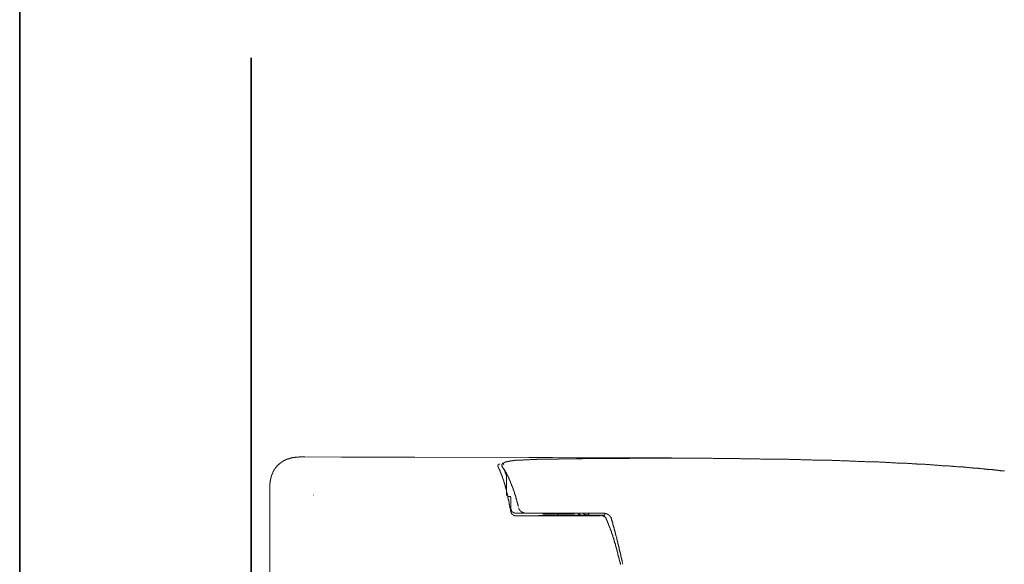
# Model space of a CAD drawing. Units: inches. Extents: x -244 to 2962, y -349 to 1934.
# Drawn here: x -238 to 353, y 777 to 1104 of the extents above; entities that cross this region are included whole.
import ezdxf

# ---------------------------------------------------------------- set-up
doc = ezdxf.new("R2010")
doc.units = ezdxf.units.IN
doc.header["$MEASUREMENT"] = 0
doc.layers.add('图层 1', color=7, linetype='Continuous')

msp = doc.modelspace()

# ---------------------------------------------------------------- linework, layer by layer
at = {"layer": '图层 1', "color": 7, "lineweight": 35}
for points in [[(2961.55, -259.88), (-237.61, -259.88), (-237.61, 1812.29), (2961.55, 1812.29), (2961.55, -259.88)], [(-98.73, 243.67), (-98.73, 1080.87)]]:
    msp.add_lwpolyline(points, dxfattribs=at)
at = {"layer": '图层 1', "color": 7, "lineweight": 9}
for points in [[(-77.76, 839.83), (-77.95, 839.83), (-77.95, 839.65), (-78.09, 839.65), (-78.24, 839.65), (-78.24, 839.52), (-78.41, 839.52), (-78.57, 839.52), (-78.57, 839.35), (-78.73, 839.35), (-78.9, 839.35), (-78.9, 839.17), (-79.05, 839.17), (-79.2, 839.17), (-79.2, 839.02), (-79.36, 839.02), (-79.54, 839.02), (-79.54, 838.85), (-79.69, 838.85), (-79.83, 838.7), (-80.02, 838.7), (-80.02, 838.52), (-80.18, 838.52), (-80.33, 838.52), (-80.33, 838.37), (-80.47, 838.37), (-80.47, 838.2), (-80.65, 838.2), (-80.82, 838.2), (-80.82, 838.05), (-80.95, 838.05), (-80.95, 837.92), (-81.12, 837.92)], [(-74.09, 840.93), (-74.25, 840.93), (-74.25, 840.78), (-74.42, 840.78), (-74.58, 840.78), (-74.73, 840.78), (-74.88, 840.78), (-75.06, 840.63), (-75.22, 840.63), (-75.37, 840.63), (-75.52, 840.63), (-75.52, 840.45), (-75.69, 840.45), (-75.86, 840.45), (-75.99, 840.45), (-76.17, 840.3), (-76.33, 840.3), (-76.48, 840.3), (-76.66, 840.3), (-76.66, 840.15), (-76.81, 840.15), (-76.96, 840.15), (-77.11, 840.15), (-77.11, 839.98), (-77.3, 839.98), (-77.46, 839.98), (-77.46, 839.83), (-77.6, 839.83), (-77.76, 839.83)], [(-70.43, 841.25), (-70.58, 841.25), (-70.73, 841.25), (-70.88, 841.25), (-71.05, 841.25), (-71.22, 841.25), (-71.37, 841.25), (-71.55, 841.25), (-71.7, 841.25), (-71.85, 841.25), (-72.01, 841.25), (-72.16, 841.25), (-72.33, 841.08), (-72.49, 841.08), (-72.66, 841.08), (-72.83, 841.08), (-72.96, 841.08), (-73.14, 841.08), (-73.29, 841.08), (-73.45, 841.08), (-73.45, 840.95), (-73.62, 840.95), (-73.79, 840.95), (-73.94, 840.95), (-74.09, 840.95)], [(-66.6, 841.4), (-66.73, 841.4), (-66.9, 841.4), (-67.08, 841.4), (-67.2, 841.4), (-67.37, 841.4), (-67.54, 841.4), (-67.72, 841.4), (-67.85, 841.4), (-68.03, 841.4), (-68.18, 841.4), (-68.34, 841.4), (-68.49, 841.4), (-68.66, 841.4), (-68.82, 841.4), (-68.99, 841.4), (-69.13, 841.4), (-69.32, 841.4), (-69.47, 841.4), (-69.62, 841.4), (-69.78, 841.4), (-69.96, 841.4), (-70.11, 841.25), (-70.25, 841.25), (-70.43, 841.25)], [(-66.6, 841.4), (-44.71, 841.25)], [(-44.71, 841.25), (-0.59, 841.25)], [(-0.57, 841.25), (67.63, 841.08)], [(54.53, 838.52), (54.37, 838.52), (54.21, 838.52), (54.05, 838.52), (54.05, 838.37), (53.88, 838.37), (53.74, 838.37), (53.56, 838.37), (53.56, 838.22), (53.42, 838.22), (53.24, 838.22), (53.24, 838.05), (53.09, 838.05), (52.93, 838.05), (52.93, 837.92)], [(56.3, 838.85), (56.12, 838.85), (55.96, 838.85), (55.82, 838.85), (55.66, 838.7), (55.5, 838.7), (55.32, 838.7), (55.18, 838.7), (55.02, 838.7), (54.87, 838.7), (54.7, 838.55), (54.53, 838.55)], [(63.33, 839.52), (63.15, 839.52), (62.99, 839.52), (62.84, 839.52), (62.67, 839.52), (62.51, 839.52), (62.35, 839.52), (62.2, 839.52), (62.04, 839.52), (61.86, 839.52), (61.72, 839.52), (61.56, 839.52), (61.38, 839.52), (61.22, 839.35), (61.08, 839.35), (60.93, 839.35), (60.77, 839.35), (60.6, 839.35), (60.44, 839.35), (60.27, 839.35), (60.13, 839.35), (59.98, 839.35), (59.81, 839.35), (59.63, 839.35), (59.49, 839.35), (59.49, 839.17), (59.33, 839.17), (59.14, 839.17), (59.02, 839.17), (58.85, 839.17), (58.67, 839.17), (58.53, 839.17), (58.37, 839.17), (58.2, 839.17), (58.04, 839.17), (58.04, 839), (57.89, 839), (57.74, 839), (57.56, 839), (57.38, 839), (57.25, 839), (57.09, 839), (56.94, 839), (56.76, 839), (56.76, 838.85), (56.63, 838.85), (56.44, 838.85), (56.3, 838.85)], [(70.5, 839.83), (70.19, 839.83), (69.88, 839.83), (69.69, 839.83), (69.4, 839.83), (69.05, 839.83), (68.9, 839.83), (68.59, 839.83), (68.44, 839.83), (68.1, 839.65), (67.8, 839.65), (67.62, 839.65), (67.31, 839.65), (66.98, 839.65), (66.82, 839.65), (66.51, 839.65), (66.18, 839.65), (66.04, 839.65), (65.71, 839.65), (65.39, 839.65), (65.23, 839.65), (64.9, 839.65), (64.6, 839.65), (64.45, 839.65), (64.1, 839.52), (63.81, 839.52), (63.63, 839.52), (63.31, 839.52)], [(67.63, 841.08), (81.86, 841.08), (96.23, 840.93), (110.43, 840.93), (124.68, 840.93), (139.03, 840.93), (153.29, 840.78)], [(92.87, 840.3), (92.56, 840.3), (92.38, 840.3), (92.07, 840.3), (91.74, 840.3), (91.44, 840.3), (91.12, 840.3), (90.95, 840.3), (90.64, 840.3), (90.32, 840.3), (90.01, 840.3), (89.85, 840.3), (89.51, 840.3), (89.2, 840.3), (88.86, 840.3), (88.56, 840.3), (88.4, 840.3), (88.07, 840.3), (87.76, 840.3), (87.43, 840.3), (87.26, 840.3), (86.98, 840.3), (86.63, 840.3), (86.32, 840.3), (86.01, 840.3), (85.87, 840.3), (85.52, 840.3), (85.22, 840.13), (84.89, 840.13), (84.74, 840.13), (84.39, 840.13), (84.08, 840.13), (83.77, 840.13), (83.45, 840.13), (83.28, 840.13), (82.98, 840.13), (82.64, 840.13), (82.34, 840.13), (82.15, 840.13), (81.86, 840.13), (81.54, 840.13), (81.22, 840.13), (80.91, 840.13), (80.73, 840.13), (80.41, 840.13), (80.08, 840.13), (79.8, 840.13), (79.62, 840.13), (79.29, 840.13), (78.98, 840.13), (78.67, 840.13), (78.34, 840.13), (78.19, 840.13), (77.85, 840), (77.57, 840), (77.22, 840), (77.06, 840), (76.74, 840), (76.43, 840), (76.1, 840), (75.77, 840), (75.61, 840), (75.3, 840), (74.96, 840), (74.66, 840), (74.5, 840), (74.17, 840), (73.86, 840), (73.55, 840), (73.23, 840), (73.06, 840), (72.74, 840), (72.43, 839.83), (72.12, 839.83), (71.94, 839.83), (71.63, 839.83), (71.3, 839.83), (70.99, 839.83), (70.66, 839.83), (70.5, 839.83)], [(115.43, 840.45), (114.42, 840.45), (113.65, 840.45), (112.67, 840.45), (111.89, 840.45), (111.09, 840.45), (110.12, 840.45), (109.34, 840.45), (108.36, 840.45), (107.59, 840.45), (106.78, 840.45), (105.83, 840.45), (105.02, 840.45), (104.05, 840.45), (103.27, 840.45), (102.48, 840.45), (101.51, 840.45), (100.71, 840.45), (99.75, 840.3), (98.94, 840.3), (98.16, 840.3), (97.19, 840.3), (96.39, 840.3), (95.44, 840.3), (94.64, 840.3), (93.83, 840.3), (92.87, 840.3)], [(135.22, 840.63), (134.25, 840.63), (133.45, 840.63), (132.51, 840.63), (131.72, 840.63), (130.73, 840.63), (129.79, 840.63), (129, 840.63), (128.01, 840.45), (127.07, 840.45), (126.27, 840.45), (125.32, 840.45), (124.36, 840.45), (123.58, 840.45), (122.59, 840.45), (121.64, 840.45), (120.85, 840.45), (119.89, 840.45), (118.91, 840.45), (118.12, 840.45), (117.16, 840.45), (116.2, 840.45), (115.43, 840.45)], [(155.2, 840.63), (153.6, 840.63), (151.99, 840.63), (150.56, 840.63), (148.97, 840.63), (147.54, 840.63), (145.94, 840.63), (144.47, 840.63), (142.88, 840.63), (141.28, 840.63), (139.84, 840.63), (138.25, 840.63), (136.81, 840.63), (135.22, 840.63)], [(148.3, 840.78), (148.79, 840.78)], [(148.79, 840.78), (149.29, 840.78)], [(149.29, 840.78), (149.78, 840.78)], [(149.78, 840.78), (150.26, 840.78)], [(150.26, 840.78), (150.72, 840.78)], [(150.72, 840.78), (151.2, 840.78)], [(151.2, 840.78), (151.67, 840.78)], [(151.67, 840.78), (152.15, 840.78)], [(152.15, 840.78), (152.79, 840.78)], [(152.79, 840.78), (153.29, 840.78)], [(186.83, 840.45), (186.16, 840.45), (185.53, 840.45), (185.06, 840.45), (184.42, 840.45), (183.95, 840.45), (183.32, 840.45), (182.82, 840.45), (182.21, 840.45), (181.71, 840.45), (181.07, 840.45), (180.44, 840.45), (179.96, 840.45), (179.34, 840.45), (178.84, 840.45), (178.21, 840.45), (177.71, 840.63), (177.1, 840.63), (176.61, 840.63), (175.98, 840.63), (175.33, 840.63), (174.85, 840.63), (174.2, 840.63), (173.73, 840.63), (173.1, 840.63), (172.61, 840.63), (171.97, 840.63), (171.49, 840.63), (170.87, 840.63), (170.22, 840.63), (169.73, 840.63), (169.09, 840.63), (168.62, 840.63), (167.97, 840.63), (167.5, 840.63), (166.88, 840.63), (166.39, 840.63), (165.72, 840.63), (165.24, 840.63), (164.62, 840.63), (163.97, 840.63), (163.51, 840.63), (162.88, 840.63), (162.41, 840.63), (161.75, 840.63), (161.29, 840.63), (160.64, 840.63), (160.16, 840.63), (159.51, 840.63), (158.87, 840.63), (158.4, 840.63), (157.75, 840.63), (157.27, 840.63), (156.63, 840.63), (156.14, 840.63), (155.52, 840.63)], [(217.99, 839.98), (217.51, 839.98), (216.86, 839.98), (216.22, 839.98), (215.75, 839.98), (215.11, 840.13), (214.62, 840.13), (213.98, 840.13), (213.5, 840.13), (212.87, 840.13), (212.38, 840.13), (211.74, 840.13), (211.11, 840.13), (210.64, 840.13), (209.99, 840.13), (209.51, 840.13), (208.9, 840.13), (208.42, 840.13), (207.73, 840.13), (207.3, 840.13), (206.65, 840.13), (205.99, 840.3), (205.53, 840.3), (204.89, 840.3), (204.41, 840.3), (203.75, 840.3), (203.28, 840.3), (202.65, 840.3), (202.17, 840.3), (201.53, 840.3), (200.88, 840.3), (200.4, 840.3), (199.78, 840.3), (199.29, 840.3), (198.65, 840.3), (198.16, 840.3), (197.52, 840.3), (197.06, 840.3), (196.42, 840.3), (195.78, 840.3), (195.27, 840.3), (194.66, 840.3), (194.17, 840.45), (193.55, 840.45), (193.06, 840.45), (192.43, 840.45), (191.95, 840.45), (191.3, 840.45), (190.65, 840.45), (190.18, 840.45), (189.56, 840.45), (189.07, 840.45), (188.44, 840.45), (187.94, 840.45), (187.28, 840.45), (186.83, 840.45)], [(271.2, 838.52), (270.57, 838.52), (270.08, 838.52), (269.59, 838.52), (268.96, 838.7), (268.47, 838.7), (267.85, 838.7), (267.36, 838.7), (266.71, 838.7), (266.24, 838.7), (265.78, 838.7), (265.13, 838.7), (264.64, 838.7), (263.99, 838.85), (263.53, 838.85), (262.88, 838.85), (262.41, 838.85), (261.95, 838.85), (261.31, 838.85), (260.78, 838.85), (260.18, 838.85), (259.71, 839), (259.07, 839), (258.58, 839), (258.09, 839), (257.46, 839), (256.95, 839), (256.34, 839), (255.86, 839), (255.21, 839), (254.73, 839), (254.26, 839.17), (253.62, 839.17), (253.13, 839.17), (252.51, 839.17), (252.03, 839.17), (251.39, 839.17), (250.9, 839.17), (250.26, 839.17), (249.77, 839.17), (249.3, 839.35), (248.67, 839.35), (248.2, 839.35), (247.55, 839.35), (247.07, 839.35), (246.43, 839.35), (245.95, 839.35), (245.45, 839.35), (244.83, 839.35), (244.35, 839.35), (243.71, 839.35), (243.24, 839.52), (242.59, 839.52), (242.1, 839.52), (241.62, 839.52), (241, 839.52), (240.51, 839.52), (239.88, 839.52), (239.39, 839.52), (238.74, 839.52), (238.26, 839.52), (237.8, 839.52), (237.15, 839.65), (236.69, 839.65), (236.04, 839.65), (235.58, 839.65), (234.93, 839.65), (234.46, 839.65), (233.98, 839.65), (233.33, 839.65), (232.87, 839.65), (232.2, 839.65), (231.74, 839.65), (231.09, 839.65), (230.63, 839.83), (230.15, 839.83), (229.5, 839.83), (229.02, 839.83), (228.38, 839.83), (227.91, 839.83), (227.27, 839.83), (226.79, 839.83), (226.32, 839.83), (225.65, 839.83), (225.19, 839.83), (224.55, 839.83), (224.07, 839.83), (223.42, 839.98), (222.95, 839.98), (222.47, 839.98), (221.85, 839.98), (221.33, 839.98), (220.69, 839.98), (220.22, 839.98), (219.59, 839.98), (219.1, 839.98), (218.46, 839.98), (217.99, 839.98)], [(324.24, 835.49), (323.91, 835.67), (323.61, 835.67), (323.12, 835.67), (322.8, 835.67), (322.48, 835.67), (322.17, 835.67), (321.84, 835.84), (321.38, 835.84), (321.04, 835.84), (320.74, 835.84), (320.4, 835.84), (319.92, 835.84), (319.6, 835.97), (319.3, 835.97), (318.96, 835.97), (318.63, 835.97), (318.17, 835.97), (317.84, 835.97), (317.52, 836.12), (317.23, 836.12), (316.73, 836.12), (316.4, 836.12), (316.09, 836.12), (315.77, 836.12), (315.28, 836.12), (314.99, 836.32), (314.64, 836.32), (314.34, 836.32), (314.01, 836.32), (313.52, 836.32), (313.24, 836.32), (312.9, 836.47), (312.58, 836.47), (312.12, 836.47), (311.77, 836.47), (311.47, 836.47), (311.13, 836.47), (310.64, 836.47), (310.34, 836.62), (310, 836.62), (309.69, 836.62), (309.4, 836.62), (308.9, 836.62), (308.59, 836.62), (308.29, 836.62), (307.94, 836.79), (307.46, 836.79), (307.17, 836.79), (306.81, 836.79), (306.5, 836.79), (306.03, 836.79), (305.72, 836.79), (305.38, 836.94), (305.07, 836.94), (304.73, 836.94), (304.28, 836.94), (303.95, 836.94), (303.63, 836.94), (303.32, 836.94), (302.85, 837.12), (302.5, 837.12), (302.19, 837.12), (301.88, 837.12), (301.55, 837.12), (301.07, 837.12), (300.76, 837.12), (300.44, 837.12), (300.12, 837.27), (299.65, 837.27), (299.31, 837.27), (299.01, 837.27), (298.68, 837.27), (298.21, 837.27), (297.87, 837.27), (297.56, 837.27), (297.23, 837.4), (296.93, 837.4), (296.43, 837.4), (296.13, 837.4), (295.79, 837.4), (295.49, 837.4), (295, 837.4), (294.7, 837.4), (294.36, 837.57), (294.04, 837.57), (293.53, 837.57), (293.25, 837.57), (292.92, 837.57), (292.58, 837.57), (292.28, 837.57), (291.82, 837.57), (291.47, 837.57), (291.18, 837.72), (290.85, 837.72), (290.38, 837.72), (290.05, 837.72), (289.73, 837.72), (289.4, 837.72), (288.91, 837.72), (288.6, 837.72), (288.29, 837.72), (287.99, 837.92), (287.65, 837.92), (287.17, 837.92), (286.86, 837.92), (286.55, 837.92), (286.21, 837.92), (285.76, 837.92), (285.42, 837.92), (285.09, 837.92), (284.77, 838.05), (284.3, 838.05), (283.97, 838.05), (283.67, 838.05), (283.35, 838.05), (282.88, 838.05), (282.54, 838.05), (282.24, 838.05), (281.9, 838.05), (281.61, 838.05), (281.1, 838.2), (280.78, 838.2), (280.47, 838.2), (280.15, 838.2), (279.66, 838.2), (279.34, 838.2), (279.02, 838.2), (278.71, 838.2), (278.24, 838.2), (277.9, 838.2), (277.59, 838.4), (277.25, 838.4), (276.94, 838.4), (276.46, 838.4), (276.15, 838.4), (275.81, 838.4), (275.52, 838.4), (275.04, 838.4), (274.71, 838.4), (274.4, 838.4), (274.07, 838.4), (273.6, 838.4), (273.3, 838.52), (272.93, 838.52), (272.63, 838.52), (272.29, 838.52), (271.84, 838.52), (271.5, 838.52), (271.2, 838.52)], [(-83.83, 835.34), (-83.83, 835.19), (-84.01, 835.04), (-84.17, 834.84), (-84.17, 834.72), (-84.31, 834.72), (-84.31, 834.54), (-84.49, 834.54), (-84.49, 834.36), (-84.49, 834.24), (-84.62, 834.24), (-84.62, 834.06), (-84.8, 834.06), (-84.8, 833.89), (-84.8, 833.74), (-84.96, 833.74), (-84.96, 833.59), (-85.12, 833.44), (-85.12, 833.24), (-85.29, 833.24), (-85.29, 833.11), (-85.29, 832.96), (-85.43, 832.96), (-85.43, 832.76), (-85.43, 832.64), (-85.6, 832.64), (-85.6, 832.49), (-85.6, 832.34), (-85.75, 832.34), (-85.75, 832.14), (-85.75, 832.01)], [(-81.12, 837.92), (-81.28, 837.72), (-81.44, 837.72), (-81.44, 837.57), (-81.61, 837.57), (-81.61, 837.4), (-81.77, 837.4), (-81.77, 837.27), (-81.91, 837.27), (-81.91, 837.12), (-82.07, 837.12), (-82.26, 836.94), (-82.42, 836.77), (-82.56, 836.62), (-82.73, 836.62), (-82.73, 836.47), (-82.9, 836.47), (-82.9, 836.32), (-83.06, 836.12), (-83.2, 835.97), (-83.36, 835.84), (-83.36, 835.67), (-83.52, 835.67), (-83.52, 835.49), (-83.68, 835.49), (-83.68, 835.34), (-83.83, 835.34)], [(49.27, 836.77), (49.27, 836.62), (49.27, 836.49), (49.1, 836.49), (49.1, 836.32)], [(49.1, 836.32), (49.1, 836.12), (49.1, 835.97)], [(49.1, 835.97), (49.1, 835.84), (49.1, 835.69), (49.27, 835.69), (49.27, 835.49)], [(49.57, 836.94), (49.41, 836.94), (49.41, 836.77), (49.27, 836.77)], [(49.27, 835.49), (49.27, 835.34), (49.27, 835.22), (49.41, 835.22), (49.41, 835.04), (49.41, 834.84), (49.57, 834.84), (49.57, 834.72), (49.57, 834.54)], [(49.89, 837.12), (49.72, 837.12), (49.72, 836.94), (49.57, 836.94)], [(50.05, 833.74), (49.89, 833.89), (49.89, 834.06), (49.89, 834.24), (49.72, 834.24), (49.72, 834.36), (49.72, 834.54), (49.57, 834.54)], [(50.23, 837.27), (50.23, 837.12), (50.05, 837.12), (49.89, 837.12)], [(50.53, 832.64), (50.53, 832.76), (50.4, 832.76), (50.4, 832.96), (50.4, 833.11), (50.23, 833.24), (50.23, 833.44), (50.05, 833.59), (50.05, 833.74)], [(51.01, 831.51), (50.86, 831.51), (50.86, 831.66), (50.86, 831.83), (50.86, 832.01), (50.71, 832.01), (50.71, 832.14), (50.71, 832.31), (50.53, 832.49), (50.53, 832.64)], [(51.82, 837.27), (51.82, 837.12), (51.65, 837.12), (51.65, 836.94), (51.65, 836.77), (51.52, 836.77), (51.52, 836.62), (51.52, 836.49), (51.52, 836.32)], [(51.52, 836.32), (51.52, 836.12), (51.52, 835.97)], [(51.52, 836.12), (51.82, 836.12)], [(51.52, 836.12), (51.52, 835.97), (51.52, 835.84)], [(51.52, 835.97), (51.52, 835.84), (51.65, 835.84), (51.65, 835.69)], [(51.52, 835.84), (51.52, 835.67), (51.65, 835.67), (51.65, 835.49)], [(51.65, 835.67), (51.65, 835.49), (51.82, 835.49), (51.82, 835.34), (51.97, 835.34), (51.97, 835.19), (51.97, 835.04), (52.14, 835.04), (52.14, 834.87), (52.29, 834.87), (52.29, 834.72), (52.29, 834.54), (52.44, 834.54)], [(51.65, 835.49), (51.82, 835.34), (51.82, 835.22), (51.97, 835.22), (51.97, 835.04), (51.97, 834.84), (52.14, 834.84), (52.14, 834.72), (52.29, 834.72), (52.29, 834.54)], [(52.45, 837.72), (52.29, 837.72), (52.14, 837.72), (52.14, 837.57), (51.97, 837.57), (51.97, 837.42), (51.82, 837.42), (51.82, 837.27)], [(51.97, 835.19), (51.97, 835.04), (51.97, 834.84), (52.14, 834.84), (52.14, 834.72), (52.29, 834.72), (52.29, 834.54)], [(52.78, 833.89), (52.62, 833.89), (52.62, 834.06), (52.62, 834.24), (52.45, 834.24), (52.45, 834.36), (52.29, 834.36), (52.29, 834.54)], [(52.93, 833.44), (52.93, 833.59), (52.78, 833.59), (52.78, 833.74), (52.78, 833.89), (52.62, 833.89), (52.62, 834.06), (52.62, 834.24), (52.45, 834.24), (52.45, 834.36), (52.29, 834.36), (52.29, 834.54)], [(53.24, 833.24), (53.24, 833.44), (53.09, 833.44), (53.09, 833.59), (53.09, 833.74), (52.93, 833.74), (52.93, 833.89), (52.78, 833.89), (52.78, 834.06), (52.78, 834.24), (52.62, 834.24), (52.62, 834.36), (52.44, 834.36), (52.44, 834.54)], [(52.62, 837.57), (52.45, 837.57), (52.45, 837.4), (52.45, 837.3), (52.45, 837.12)], [(52.45, 837.12), (52.45, 836.94)], [(52.45, 836.94), (52.62, 836.77)], [(52.93, 837.92), (52.78, 837.92), (52.78, 837.72), (52.62, 837.72), (52.62, 837.57)], [(53.42, 832.49), (53.42, 832.64), (53.24, 832.64), (53.24, 832.76), (53.24, 832.96), (53.09, 832.96), (53.09, 833.11), (53.09, 833.26), (52.93, 833.26)], [(55.66, 828.78), (55.5, 828.98), (55.5, 829.13), (55.5, 829.28), (55.32, 829.28), (55.32, 829.43), (55.32, 829.61), (55.18, 829.61), (55.18, 829.76), (55.18, 829.91), (55.02, 829.91), (55.02, 830.08), (55.02, 830.23), (54.87, 830.23), (54.87, 830.38), (54.87, 830.53), (54.7, 830.53), (54.7, 830.73), (54.7, 830.91), (54.53, 830.91), (54.53, 831.03), (54.53, 831.21), (54.37, 831.21), (54.37, 831.36), (54.37, 831.51), (54.21, 831.51), (54.21, 831.68), (54.21, 831.83), (54.05, 831.83), (54.05, 832.01), (53.88, 832.14), (53.88, 832.31), (53.73, 832.49), (53.73, 832.64), (53.56, 832.64), (53.56, 832.79), (53.56, 832.96), (53.42, 832.96), (53.42, 833.11), (53.42, 833.26), (53.24, 833.26)], [(53.73, 831.51), (53.73, 831.66), (53.73, 831.83), (53.56, 831.83), (53.56, 832.01), (53.56, 832.14), (53.42, 832.31), (53.42, 832.49)], [(352.84, 832.96), (352.51, 832.96), (352.2, 832.96), (352.05, 832.96), (351.72, 833.11), (351.41, 833.11), (351.1, 833.11), (350.77, 833.11), (350.61, 833.11), (350.27, 833.24), (349.98, 833.24), (349.64, 833.24), (349.33, 833.24), (349.16, 833.24), (348.85, 833.44), (348.53, 833.44), (348.22, 833.44), (347.89, 833.44), (347.74, 833.44), (347.41, 833.44), (347.1, 833.59), (346.78, 833.59), (346.45, 833.59), (346.15, 833.59), (345.99, 833.59), (345.65, 833.74), (345.32, 833.74), (345.01, 833.74), (344.68, 833.74), (344.52, 833.74), (344.21, 833.74), (343.89, 833.89), (343.57, 833.89), (343.26, 833.89), (343.08, 833.89), (342.78, 833.89), (342.44, 834.06), (342.15, 834.06), (341.8, 834.06), (341.67, 834.06), (341.33, 834.06), (341.01, 834.06), (340.68, 834.24), (340.36, 834.24), (340.23, 834.24), (339.91, 834.24), (339.57, 834.24), (339.26, 834.24), (338.96, 834.36), (338.79, 834.36), (338.47, 834.36), (338.13, 834.36), (337.83, 834.36), (337.5, 834.36), (337.36, 834.54), (336.99, 834.54), (336.71, 834.54), (336.37, 834.54), (336.08, 834.54), (335.74, 834.54), (335.58, 834.72), (335.25, 834.72), (334.95, 834.72), (334.64, 834.72), (334.31, 834.72), (334.13, 834.72), (333.84, 834.84), (333.51, 834.84), (333.21, 834.84), (332.87, 834.84), (332.74, 834.84), (332.4, 834.84), (332.08, 834.84), (331.76, 835.04), (331.42, 835.04), (331.27, 835.04), (330.97, 835.04), (330.63, 835.04), (330.32, 835.04), (329.99, 835.19), (329.84, 835.19), (329.52, 835.19), (329.19, 835.19), (328.9, 835.19), (328.57, 835.19), (328.24, 835.19), (328.08, 835.34), (327.75, 835.34), (327.44, 835.34), (327.11, 835.34), (326.81, 835.34), (326.64, 835.34), (326.32, 835.34), (326, 835.49), (325.7, 835.49), (325.35, 835.49), (325.21, 835.49), (324.9, 835.49), (324.57, 835.49), (324.24, 835.49)], [(-85.75, 832.01), (-85.91, 832.01), (-85.91, 831.83), (-85.91, 831.66), (-86.08, 831.66), (-86.08, 831.51), (-86.08, 831.36), (-86.08, 831.21), (-86.25, 831.21), (-86.25, 831.03), (-86.25, 830.91), (-86.39, 830.91), (-86.39, 830.73), (-86.39, 830.53), (-86.39, 830.38), (-86.55, 830.38), (-86.55, 830.23), (-86.55, 830.08), (-86.55, 829.91), (-86.73, 829.91), (-86.73, 829.76), (-86.73, 829.61), (-86.73, 829.43), (-86.9, 829.28), (-86.9, 829.13), (-86.9, 828.95), (-86.9, 828.78), (-87.05, 828.78), (-87.05, 828.65), (-87.05, 828.5), (-87.05, 828.3), (-87.05, 828.15), (-87.05, 828), (-87.2, 828), (-87.2, 827.85), (-87.2, 827.68), (-87.2, 827.53), (-87.2, 827.35), (-87.2, 827.2), (-87.37, 827.05), (-87.37, 826.93), (-87.37, 826.72), (-87.37, 826.55), (-87.37, 826.42)], [(53.09, 825.6), (53.09, 825.75), (52.93, 825.75), (52.93, 825.9), (52.93, 826.1), (52.93, 826.25), (52.78, 826.25), (52.78, 826.42), (52.78, 826.55), (52.78, 826.72), (52.62, 826.93), (52.62, 827.05), (52.62, 827.2), (52.45, 827.2), (52.45, 827.35), (52.45, 827.53), (52.45, 827.68), (52.29, 827.68), (52.29, 827.85), (52.29, 828), (52.29, 828.15), (52.14, 828.3), (52.14, 828.5), (52.14, 828.65), (51.97, 828.65), (51.97, 828.78), (51.97, 828.95), (51.97, 829.13), (51.82, 829.13), (51.82, 829.28), (51.82, 829.43), (51.82, 829.61), (51.65, 829.61), (51.65, 829.76), (51.65, 829.91), (51.52, 830.08), (51.52, 830.23), (51.52, 830.38), (51.35, 830.38), (51.35, 830.53), (51.35, 830.73), (51.18, 830.73), (51.18, 830.91), (51.18, 831.03), (51.18, 831.21), (51.01, 831.21), (51.01, 831.36), (51.01, 831.51), (50.86, 831.66), (50.86, 831.83)], [(51.01, 831.51), (51.01, 831.21)], [(53.88, 831.36), (53.73, 831.51)], [(53.73, 831.51), (54.05, 831.51)], [(54.37, 829.61), (54.21, 829.76), (54.21, 829.91), (54.21, 830.08), (54.21, 830.23), (54.21, 830.38), (54.05, 830.38), (54.05, 830.53), (54.05, 830.73), (54.05, 830.91), (53.88, 831.03), (53.88, 831.21), (53.88, 831.36)], [(53.88, 831.21), (53.88, 831.03)], [(53.88, 831.03), (54.05, 831.03), (54.05, 830.91)], [(54.37, 827.85), (54.37, 828), (54.37, 828.15), (54.37, 828.3), (54.37, 828.48), (54.37, 828.65), (54.37, 828.78), (54.37, 828.95), (54.37, 829.13), (54.37, 829.28), (54.37, 829.43), (54.37, 829.61)], [(54.37, 827.85), (54.37, 827.68), (54.37, 827.55), (54.37, 827.35), (54.37, 827.05), (54.37, 826.9), (54.37, 826.72), (54.37, 826.55), (54.37, 826.42), (54.37, 826.25), (54.37, 825.92), (54.37, 825.75), (54.37, 825.6), (54.37, 825.45), (54.37, 825.27), (54.37, 825.12), (54.37, 824.8), (54.37, 824.67), (54.37, 824.47), (54.37, 824.35), (54.37, 824.17), (54.37, 824.02), (54.37, 823.67), (54.37, 823.54), (54.37, 823.37), (54.37, 823.19), (54.37, 823.04)], [(54.37, 827.85), (54.37, 827.68), (54.37, 827.55), (54.37, 827.35), (54.37, 827.2), (54.37, 827.05), (54.37, 826.72), (54.37, 826.55), (54.37, 826.42), (54.37, 826.25), (54.37, 826.1), (54.37, 825.92), (54.37, 825.6), (54.37, 825.45), (54.37, 825.27), (54.37, 825.12), (54.37, 824.95), (54.37, 824.8), (54.37, 824.47), (54.37, 824.35), (54.37, 824.17), (54.37, 824.02), (54.37, 823.84), (54.37, 823.54), (54.37, 823.37), (54.37, 823.19), (54.37, 823.04)], [(57.56, 824.02), (57.56, 824.17), (57.38, 824.32), (57.38, 824.47), (57.38, 824.67), (57.25, 824.82), (57.25, 824.95), (57.25, 825.12), (57.09, 825.12), (57.09, 825.27), (57.09, 825.45), (56.94, 825.45), (56.94, 825.6), (56.94, 825.75), (56.94, 825.9), (56.76, 825.9), (56.76, 826.1), (56.76, 826.25), (56.61, 826.42), (56.61, 826.55), (56.44, 826.72), (56.44, 826.9), (56.44, 827.05), (56.3, 827.05), (56.3, 827.2), (56.3, 827.35), (56.12, 827.53), (56.12, 827.68), (55.96, 827.85), (55.96, 828), (55.96, 828.15), (55.82, 828.15), (55.82, 828.3), (55.82, 828.48), (55.66, 828.65), (55.66, 828.78)], [(-87.37, 826.42), (-87.37, 826.25), (-87.37, 826.1), (-87.37, 825.9), (-87.37, 825.75), (-87.52, 825.6), (-87.52, 825.45), (-87.52, 825.27), (-87.52, 825.12), (-87.52, 824.95), (-87.52, 824.8), (-87.52, 824.67), (-87.52, 824.47), (-87.52, 824.32), (-87.52, 824.17), (-87.52, 824.04), (-87.52, 823.84), (-87.52, 823.67), (-87.52, 823.54), (-87.52, 823.37), (-87.68, 823.19), (-87.68, 823.04), (-87.68, 822.89), (-87.68, 822.72), (-87.68, 822.57), (-87.68, 822.44), (-87.68, 822.27), (-87.68, 822.09), (-87.68, 821.92), (-87.68, 821.77), (-87.68, 821.59), (-87.68, 821.44), (-87.68, 821.29), (-87.68, 821.11), (-87.68, 820.96), (-87.68, 820.81), (-87.68, 820.66), (-87.68, 820.49), (-87.68, 820.31)], [(54.7, 819.06), (54.7, 819.21), (54.7, 819.36), (54.7, 819.54), (54.7, 819.69), (54.53, 819.69), (54.53, 819.86), (54.53, 820.01), (54.53, 820.16), (54.53, 820.31), (54.37, 820.49), (54.37, 820.66), (54.37, 820.79), (54.37, 820.96), (54.21, 821.11), (54.21, 821.29), (54.21, 821.44), (54.21, 821.59), (54.05, 821.77), (54.05, 821.92), (54.05, 822.09), (54.05, 822.27), (53.88, 822.27), (53.88, 822.42), (53.88, 822.57), (53.88, 822.72), (53.73, 822.89), (53.73, 823.04), (53.73, 823.19), (53.73, 823.37), (53.56, 823.54), (53.56, 823.67), (53.56, 823.84), (53.56, 824.02), (53.42, 824.02), (53.42, 824.17), (53.42, 824.32), (53.42, 824.47), (53.24, 824.67), (53.24, 824.8), (53.24, 824.95), (53.24, 825.12), (53.09, 825.27), (53.09, 825.45), (53.09, 825.6)], [(54.37, 823.04), (54.37, 822.89), (54.37, 822.74), (54.37, 822.57), (54.37, 822.42), (54.37, 822.27), (54.37, 822.09), (54.37, 821.92), (54.37, 821.77), (54.37, 821.59), (54.37, 821.44), (54.37, 821.29), (54.37, 821.14), (54.37, 820.96), (54.37, 820.79), (54.37, 820.66), (54.37, 820.49), (54.37, 820.31), (54.37, 820.16), (54.37, 820.01), (54.37, 819.86), (54.37, 819.69), (54.37, 819.54), (54.37, 819.36), (54.37, 819.21), (54.37, 819.06), (54.37, 818.88), (54.37, 818.73), (54.37, 818.56), (54.37, 818.43), (54.37, 818.26)], [(54.37, 823.04), (54.37, 822.89), (54.37, 822.74), (54.37, 822.57), (54.37, 822.42), (54.37, 822.27), (54.37, 822.09), (54.37, 821.92), (54.37, 821.77), (54.37, 821.59), (54.37, 821.44), (54.37, 821.29), (54.37, 821.14), (54.37, 820.96), (54.37, 820.79), (54.37, 820.66), (54.37, 820.49), (54.37, 820.31), (54.37, 820.16), (54.37, 820.01), (54.37, 819.86), (54.37, 819.69), (54.37, 819.54), (54.37, 819.36), (54.37, 819.21), (54.37, 819.06), (54.37, 818.88), (54.37, 818.73), (54.37, 818.56), (54.37, 818.43), (54.37, 818.26)], [(59.63, 817.78), (59.63, 817.93), (59.63, 818.08), (59.63, 818.26), (59.49, 818.43), (59.49, 818.58), (59.49, 818.73), (59.32, 818.88), (59.32, 819.06), (59.32, 819.21), (59.32, 819.36), (59.14, 819.36), (59.14, 819.54), (59.14, 819.69), (59.14, 819.86), (59.02, 819.86), (59.02, 820.01), (59.02, 820.19), (58.85, 820.31), (58.85, 820.49), (58.85, 820.66), (58.85, 820.79), (58.67, 820.79), (58.67, 820.96), (58.67, 821.11), (58.67, 821.29), (58.53, 821.29), (58.53, 821.44), (58.53, 821.59), (58.37, 821.77), (58.37, 821.92), (58.37, 822.09), (58.2, 822.27), (58.2, 822.42), (58.2, 822.57), (58.04, 822.72), (58.04, 822.89), (58.04, 823.04), (57.89, 823.04), (57.89, 823.19), (57.89, 823.37), (57.74, 823.54), (57.74, 823.67), (57.74, 823.84), (57.56, 824.02)], [(-87.68, 820.31), (-87.68, 820.04)], [(-87.68, 820.01), (-87.68, 806.74), (-87.68, 793.64), (-87.68, 780.41), (-87.68, 767.13), (-87.68, 753.86), (-87.68, 740.76), (-87.68, 727.53), (-87.68, 714.26), (-87.68, 700.98), (-87.68, 687.88), (-87.68, 674.63), (-87.68, 661.38), (-87.68, 648.1)], [(-61.49, 818.43), (-61.18, 818.43)], [(55.5, 815.38), (55.5, 815.53), (55.5, 815.68), (55.5, 815.85), (55.32, 816), (55.32, 816.18), (55.32, 816.3), (55.32, 816.48), (55.32, 816.66), (55.18, 816.81), (55.18, 816.96), (55.18, 817.13), (55.18, 817.31), (55.18, 817.46), (55.02, 817.61), (55.02, 817.78), (55.02, 817.93), (55.02, 818.08), (55.02, 818.26), (54.87, 818.26), (54.87, 818.43), (54.87, 818.56), (54.87, 818.73), (54.87, 818.88), (54.7, 819.06)], [(55.18, 817.61), (56.76, 817.61)], [(56.3, 811.7), (56.3, 811.85), (56.12, 811.85), (56.12, 812), (56.12, 812.17), (56.12, 812.35), (56.12, 812.5), (56.12, 812.65), (55.96, 812.8), (55.96, 813), (55.96, 813.12), (55.96, 813.3), (55.96, 813.45), (55.82, 813.62), (55.82, 813.77), (55.82, 813.95), (55.82, 814.1), (55.82, 814.25), (55.82, 814.43), (55.66, 814.43), (55.66, 814.6), (55.66, 814.73), (55.66, 814.88), (55.66, 815.05), (55.66, 815.23), (55.5, 815.38)], [(56.94, 816.66), (56.94, 816.81), (56.94, 816.96), (56.94, 817.13), (56.76, 817.13), (56.76, 817.31), (56.76, 817.46), (56.76, 817.61), (56.76, 817.78)], [(56.94, 816.66), (56.94, 810.74)], [(61.38, 811.55), (61.38, 811.7), (61.38, 811.85), (61.22, 812), (61.22, 812.17), (61.22, 812.35), (61.22, 812.5), (61.08, 812.65), (61.08, 812.8), (61.08, 812.97), (61.08, 813.12), (60.93, 813.3), (60.93, 813.45), (60.93, 813.62), (60.93, 813.77), (60.77, 813.95), (60.77, 814.1), (60.77, 814.25), (60.77, 814.43), (60.58, 814.43), (60.58, 814.58), (60.58, 814.73), (60.58, 814.88), (60.44, 815.05), (60.44, 815.23), (60.44, 815.38), (60.44, 815.55), (60.27, 815.68), (60.27, 815.85), (60.27, 816), (60.27, 816.18), (60.13, 816.18), (60.13, 816.3), (60.13, 816.48), (59.98, 816.66), (59.98, 816.81), (59.98, 816.96), (59.98, 817.13), (59.81, 817.31), (59.81, 817.46), (59.81, 817.61), (59.81, 817.78), (59.63, 817.78)], [(56.3, 811.85), (56.3, 811.7), (56.3, 811.55), (56.3, 811.39), (56.3, 811.22), (56.3, 811.07), (56.44, 810.89), (56.44, 810.74), (56.44, 810.57), (56.44, 810.42), (56.44, 810.29), (56.61, 810.29), (56.61, 810.09)], [(56.61, 810.09), (56.61, 809.94), (56.61, 809.79), (56.61, 809.64), (56.76, 809.44), (56.76, 809.29), (56.76, 809.17), (56.76, 809.02), (56.94, 808.81), (56.94, 808.64), (56.94, 808.51), (56.94, 808.31), (57.09, 808.31), (57.09, 808.19)], [(56.94, 810.74), (56.94, 810.57), (56.94, 810.44), (56.94, 810.29), (56.94, 810.09), (56.94, 809.94), (57.09, 809.94), (57.09, 809.77), (57.09, 809.64), (57.09, 809.44), (57.25, 809.44), (57.25, 809.29), (57.25, 809.17), (57.38, 809.17), (57.38, 809.02), (57.38, 808.84), (57.56, 808.84), (57.56, 808.64), (57.73, 808.64), (57.73, 808.51)], [(61.72, 810.74), (61.72, 810.57)], [(61.72, 810.57), (61.72, 810.42)], [(61.72, 810.42), (61.72, 810.29), (61.72, 810.12), (61.86, 810.12), (61.86, 809.94), (61.86, 809.77), (62.04, 809.77), (62.04, 809.64), (62.2, 809.44), (62.2, 809.29), (62.35, 809.29), (62.35, 809.17), (62.51, 809.17), (62.51, 809.02), (62.67, 809.02), (62.67, 808.81), (62.84, 808.81)], [(57.09, 808.19), (57.09, 808.04), (57.09, 807.89), (57.25, 807.89), (57.25, 807.69), (57.25, 807.56), (57.36, 807.56), (57.36, 807.41), (57.36, 807.21), (57.56, 807.21)], [(57.56, 807.21), (57.56, 807.06), (57.74, 807.06), (57.74, 806.94), (57.88, 806.94), (57.88, 806.74), (58.04, 806.74), (58.04, 806.59), (58.2, 806.59), (58.35, 806.59), (58.35, 806.44), (58.53, 806.44)], [(57.74, 808.51), (57.89, 808.51), (57.89, 808.31), (58.03, 808.31), (58.03, 808.19), (58.2, 808.19), (58.37, 808.19), (58.37, 808.04), (58.53, 808.04), (58.67, 807.86), (58.85, 807.86), (59.02, 807.86), (59.02, 807.71), (59.14, 807.71), (59.32, 807.71), (59.49, 807.71), (59.63, 807.71), (59.81, 807.71)], [(58.53, 806.44), (58.67, 806.44), (58.67, 806.29), (58.85, 806.29), (59.02, 806.29)], [(59.02, 806.29), (59.14, 806.29), (59.31, 806.29), (59.31, 806.11), (59.49, 806.11)], [(59.49, 806.11), (59.63, 806.11), (59.81, 806.11)], [(109.98, 807.69), (59.81, 807.69)], [(59.81, 806.11), (59.98, 806.11), (60.13, 806.11)], [(60.13, 806.11), (62.2, 806.11)], [(60.6, 807.69), (63.33, 807.69)], [(60.6, 807.69), (60.77, 807.69)], [(60.77, 807.69), (60.93, 807.69)], [(60.77, 807.69), (61.08, 807.69)], [(60.93, 807.69), (61.21, 807.69)], [(62.2, 806.11), (66.98, 806.11)], [(62.84, 808.81), (62.99, 808.64), (63.15, 808.64), (63.15, 808.51), (63.33, 808.51), (63.49, 808.31), (63.63, 808.31), (63.63, 808.19), (63.81, 808.19), (63.96, 808.19), (64.1, 808.04), (64.28, 808.04), (64.45, 808.04), (64.45, 807.86)], [(63.81, 807.69), (63.63, 807.69), (63.49, 807.69), (63.33, 807.69)], [(63.81, 807.69), (63.96, 807.69), (64.09, 807.69), (64.28, 807.69)], [(64.45, 807.86), (64.6, 807.86), (64.74, 807.86), (64.92, 807.86), (65.08, 807.86), (65.08, 807.69), (65.24, 807.69), (65.39, 807.69)], [(65.39, 807.69), (65.55, 807.69), (65.71, 807.69), (65.88, 807.69), (66.04, 807.69), (66.18, 807.69)], [(66.98, 806.11), (71.78, 806.11)], [(71.78, 806.11), (76.74, 806.11)], [(73.41, 806.29), (73.55, 806.29), (73.71, 806.29), (73.86, 806.29), (73.86, 806.11), (74.03, 806.11), (74.17, 806.11), (74.35, 806.11), (74.5, 806.11), (74.66, 806.11), (74.82, 806.11), (74.97, 806.11), (75.14, 806.11), (75.29, 806.11), (75.47, 806.11), (75.61, 806.11), (75.77, 806.11), (75.94, 806.11)], [(73.55, 806.29), (73.41, 806.29)], [(79.46, 806.44), (79.29, 806.44), (79.14, 806.44), (78.98, 806.44), (78.82, 806.44), (78.67, 806.44), (78.49, 806.44), (78.34, 806.44), (78.19, 806.44), (78.02, 806.44), (77.85, 806.44), (77.69, 806.44), (77.57, 806.44), (77.38, 806.44), (77.22, 806.44), (77.06, 806.44), (76.91, 806.44), (76.74, 806.44), (76.58, 806.44), (76.43, 806.44), (76.26, 806.44), (76.1, 806.29), (75.94, 806.29), (75.77, 806.29), (75.61, 806.29), (75.46, 806.29), (75.3, 806.29), (75.14, 806.29), (74.97, 806.29), (74.82, 806.29), (74.66, 806.29), (74.5, 806.29), (74.35, 806.29), (74.17, 806.29), (74.03, 806.29), (73.86, 806.29), (73.71, 806.29), (73.55, 806.29)], [(75.94, 807.56), (75.94, 807.41), (76.1, 807.41), (76.1, 807.21), (76.26, 807.21)], [(78.67, 806.11), (78.49, 806.11), (78.34, 806.11), (78.19, 806.11), (78.02, 806.11), (77.85, 806.11), (77.69, 806.11), (77.57, 806.11), (77.37, 806.11), (77.22, 806.11), (77.06, 806.11), (76.91, 806.11), (76.74, 806.11), (76.58, 806.11), (76.43, 806.11), (76.26, 806.11), (76.1, 806.11), (75.94, 806.11)], [(94.8, 807.21), (76.26, 807.21)], [(76.74, 806.11), (81.54, 806.11)], [(78.67, 806.11), (80.41, 806.11), (82.34, 806.11), (84.24, 806.11), (86.01, 806.11), (87.91, 806.11)], [(79.46, 806.44), (79.62, 806.44), (79.92, 806.44), (80.25, 806.44), (80.41, 806.44), (80.73, 806.44), (81.06, 806.44), (81.22, 806.44), (81.54, 806.44), (81.85, 806.44), (82.04, 806.44), (82.34, 806.44), (82.64, 806.44), (82.79, 806.44), (83.15, 806.44), (83.45, 806.44), (83.61, 806.29), (83.92, 806.29), (84.24, 806.29), (84.39, 806.29), (84.74, 806.29), (85.04, 806.29), (85.22, 806.29)], [(81.54, 806.11), (86.48, 806.11)], [(84.24, 806.44), (84.39, 806.44), (84.57, 806.44), (84.74, 806.44), (84.74, 806.59), (84.89, 806.59), (84.89, 806.74), (85.03, 806.74), (85.03, 806.91), (85.03, 807.06), (85.22, 807.06), (85.22, 807.24)], [(84.24, 806.44), (84.24, 806.29), (84.39, 806.29), (84.57, 806.29)], [(84.89, 806.44), (84.74, 806.44), (84.57, 806.44), (84.57, 806.29)], [(84.89, 806.44), (85.04, 806.44), (85.22, 806.44), (85.37, 806.44), (85.52, 806.44)], [(89.2, 806.29), (88.86, 806.29), (88.56, 806.29), (88.07, 806.29), (87.76, 806.29), (87.43, 806.29), (87.12, 806.29), (86.63, 806.29), (86.31, 806.29), (86.01, 806.29), (85.71, 806.29), (85.21, 806.29)], [(85.52, 806.44), (85.71, 806.44), (85.87, 806.44), (86.01, 806.44), (86.16, 806.44)], [(85.52, 806.29), (85.87, 806.29)], [(98.32, 806.44), (86.16, 806.44)], [(110.6, 806.11), (86.48, 806.11)], [(87.91, 806.11), (88.07, 806.11), (88.24, 806.11), (88.4, 806.11), (88.56, 806.11), (88.71, 806.11), (88.86, 806.11), (89.04, 806.11), (89.2, 806.11), (89.38, 806.11), (89.51, 806.11), (89.68, 806.11), (89.85, 806.11), (90.01, 806.11), (90.15, 806.11), (90.32, 806.11), (90.49, 806.11), (90.64, 806.11), (90.79, 806.11), (90.95, 806.11), (91.12, 806.11), (91.27, 806.11), (91.44, 806.11), (91.59, 806.11), (91.74, 806.11), (91.92, 806.11), (92.08, 806.11), (92.23, 806.11), (92.38, 806.11), (92.56, 806.11), (92.72, 806.11), (92.87, 806.11), (93.01, 806.11), (93.21, 806.11), (93.37, 806.11), (93.52, 806.11), (93.68, 806.11), (93.83, 806.11), (94, 806.11), (94.16, 806.11), (94.32, 806.11), (94.47, 806.11), (94.64, 806.11), (94.8, 806.11), (94.96, 806.11), (95.12, 806.11), (95.26, 806.11), (95.44, 806.11), (95.6, 806.11), (95.74, 806.11), (95.9, 806.11), (96.08, 806.11), (96.24, 806.11), (96.39, 806.11), (96.55, 806.29), (96.73, 806.29), (96.85, 806.29), (97.03, 806.29), (97.19, 806.29)], [(93.21, 806.29), (92.87, 806.29), (92.56, 806.29), (92.23, 806.29), (92.08, 806.29), (91.74, 806.29), (91.44, 806.29), (91.12, 806.29), (90.95, 806.29), (90.64, 806.29), (90.32, 806.29), (90.01, 806.29), (89.85, 806.29), (89.51, 806.29), (89.2, 806.29)], [(93.21, 806.29), (93.37, 806.29), (93.52, 806.29), (93.68, 806.29), (93.83, 806.29), (94, 806.29), (94.16, 806.29), (94.32, 806.29), (94.47, 806.29), (94.64, 806.29), (94.8, 806.29), (94.96, 806.29), (95.1, 806.29), (95.26, 806.29), (95.44, 806.29)], [(94.8, 807.21), (94.96, 807.21), (94.96, 807.41), (95.11, 807.41), (95.11, 807.56)], [(97.68, 806.29), (97.52, 806.29), (97.37, 806.29), (97.19, 806.29), (97.03, 806.29), (96.85, 806.29), (96.72, 806.29), (96.55, 806.29), (96.39, 806.29), (96.24, 806.29), (96.08, 806.29), (95.9, 806.29), (95.74, 806.29), (95.6, 806.29), (95.44, 806.29)], [(97.03, 807.69), (97.03, 807.56), (97.19, 807.56), (97.19, 807.41), (97.37, 807.41), (97.37, 807.21), (97.52, 807.21), (97.52, 807.06), (97.68, 807.06), (97.83, 807.06), (97.83, 806.91), (97.98, 806.91), (98.16, 806.74), (98.32, 806.74)], [(97.19, 806.29), (97.37, 806.29), (97.52, 806.29), (97.68, 806.29)], [(98.32, 806.74), (98.47, 806.74), (98.47, 806.59), (98.63, 806.59), (98.81, 806.59), (98.94, 806.59), (98.94, 806.46), (99.09, 806.46), (99.27, 806.46), (99.45, 806.46), (99.58, 806.46), (99.75, 806.46)], [(98.32, 806.44), (98.47, 806.44), (98.63, 806.44), (98.81, 806.44)], [(98.81, 806.44), (98.94, 806.44), (99.09, 806.44), (99.27, 806.44)], [(99.27, 806.44), (99.45, 806.44), (99.58, 806.44)], [(99.58, 806.44), (99.75, 806.44)], [(103.12, 806.44), (99.75, 806.44)], [(100.07, 807.69), (100.22, 807.69), (100.22, 807.56), (100.38, 807.56), (100.38, 807.41), (100.55, 807.41), (100.55, 807.21), (100.7, 807.21), (100.86, 807.06), (101.02, 807.06), (101.02, 806.91), (101.19, 806.91), (101.34, 806.91), (101.51, 806.74)], [(101.51, 806.74), (101.69, 806.74), (101.83, 806.74), (101.83, 806.59), (101.99, 806.59), (102.15, 806.59), (102.31, 806.59), (102.48, 806.59), (102.63, 806.59), (102.78, 806.59), (102.95, 806.59), (102.95, 806.46), (103.12, 806.46)], [(103.12, 806.44), (103.12, 806.59)], [(103.12, 806.59), (103.27, 806.59)], [(104.05, 806.44), (103.12, 806.44)], [(103.27, 806.59), (103.27, 806.74), (103.42, 806.74), (103.42, 806.91), (103.42, 807.06)], [(103.42, 807.06), (103.6, 807.21), (103.6, 807.41), (103.6, 807.56), (103.6, 807.69)], [(113.32, 806.44), (104.05, 806.44)], [(113.65, 807.41), (113.47, 807.41), (113.32, 807.41), (113.18, 807.56), (113, 807.56), (112.83, 807.56), (112.67, 807.56), (112.55, 807.56), (112.36, 807.56), (112.2, 807.56), (112.06, 807.56), (111.89, 807.56), (111.73, 807.56), (111.58, 807.56), (111.43, 807.69), (111.26, 807.69), (111.09, 807.69), (110.96, 807.69), (110.77, 807.69), (110.6, 807.69), (110.43, 807.69), (110.32, 807.69), (110.12, 807.69), (109.98, 807.69)], [(113, 805.63), (112.83, 805.63), (112.83, 805.81), (112.67, 805.81), (112.55, 805.81), (112.55, 805.93), (112.36, 805.93), (112.21, 805.93), (112.06, 805.93), (112.06, 806.11), (111.89, 806.11), (111.73, 806.11), (111.58, 806.11), (111.43, 806.11)], [(114.12, 804.21), (114.12, 804.36), (113.96, 804.36), (113.96, 804.51), (113.96, 804.68), (113.81, 804.68), (113.81, 804.81), (113.65, 805.01), (113.65, 805.16), (113.47, 805.16), (113.47, 805.33), (113.34, 805.33), (113.34, 805.48), (113.18, 805.48), (113.18, 805.63), (113, 805.63)], [(113.18, 807.41), (113.18, 807.21), (113.18, 807.06)], [(113.18, 807.06), (113.18, 806.91), (113.32, 806.91), (113.32, 806.76)], [(113.18, 806.59), (113.32, 806.59), (113.32, 806.74)], [(113.18, 806.59), (113.32, 806.59), (113.32, 806.44)], [(116.37, 805.63), (116.37, 805.81), (116.37, 805.93), (116.2, 805.93), (116.2, 806.11), (116.05, 806.11), (116.05, 806.29), (115.9, 806.29), (115.9, 806.44), (115.71, 806.44), (115.71, 806.59), (115.55, 806.59), (115.43, 806.59), (115.43, 806.74), (115.26, 806.74), (115.26, 806.91), (115.08, 806.91), (114.93, 806.91), (114.93, 807.06), (114.79, 807.06), (114.6, 807.06), (114.6, 807.21), (114.42, 807.21), (114.27, 807.21), (114.12, 807.21), (114.12, 807.41), (113.96, 807.41), (113.81, 807.41), (113.65, 807.41)], [(119.08, 790.28), (119.08, 790.45), (119.08, 790.63), (118.91, 790.78), (118.91, 790.91), (118.91, 791.08), (118.91, 791.26), (118.76, 791.26), (118.76, 791.41), (118.76, 791.56), (118.76, 791.73), (118.6, 791.88), (118.6, 792.06), (118.6, 792.23), (118.43, 792.38), (118.43, 792.53), (118.43, 792.68), (118.43, 792.86), (118.29, 792.86), (118.29, 793.01), (118.29, 793.18), (118.29, 793.33), (118.12, 793.33), (118.12, 793.51), (118.12, 793.64), (118.12, 793.81), (117.96, 793.96), (117.96, 794.14), (117.96, 794.29), (117.77, 794.46), (117.77, 794.61), (117.77, 794.76), (117.66, 794.76), (117.66, 794.91), (117.66, 795.09), (117.66, 795.24), (117.49, 795.24), (117.49, 795.39), (117.49, 795.56), (117.49, 795.71), (117.32, 795.89), (117.32, 796.04), (117.16, 796.19), (117.16, 796.39), (117.16, 796.54), (117.16, 796.69), (117.02, 796.69), (117.02, 796.84), (117.02, 796.99), (116.84, 797.17), (116.84, 797.32), (116.84, 797.49), (116.69, 797.64), (116.69, 797.79), (116.69, 797.99), (116.52, 797.99), (116.52, 798.12), (116.52, 798.27), (116.52, 798.42), (116.37, 798.42), (116.37, 798.62), (116.37, 798.77), (116.2, 798.9), (116.2, 799.1), (116.2, 799.25), (116.05, 799.25), (116.05, 799.4), (116.05, 799.57), (115.9, 799.72), (115.9, 799.87), (115.9, 800.02), (115.71, 800.02), (115.71, 800.2), (115.71, 800.37), (115.71, 800.52), (115.55, 800.52), (115.55, 800.7), (115.55, 800.85), (115.43, 801), (115.43, 801.15), (115.43, 801.33), (115.26, 801.33), (115.26, 801.5), (115.26, 801.63), (115.09, 801.8), (115.09, 801.95), (115.09, 802.13), (114.93, 802.13), (114.93, 802.28), (114.93, 802.45), (114.79, 802.6), (114.79, 802.75), (114.6, 802.93), (114.6, 803.08), (114.42, 803.23), (114.42, 803.4), (114.42, 803.55), (114.27, 803.55), (114.27, 803.73), (114.27, 803.88), (114.12, 804.03), (114.12, 804.21)], [(116.52, 805.63), (116.37, 805.63)], [(116.52, 805.48), (116.52, 805.63)], [(116.68, 805.33), (116.68, 805.48), (116.52, 805.48)], [(116.68, 805.16), (116.68, 805.33)], [(116.84, 805.01), (116.84, 805.16), (116.68, 805.16)], [(117.02, 804.81), (116.84, 804.81), (116.84, 805.01)], [(116.84, 805.01), (117.16, 805.01)], [(117.02, 804.68), (117.02, 804.81)], [(117.02, 804.51), (117.02, 804.71)], [(117.16, 804.36), (117.02, 804.36), (117.02, 804.51)], [(117.16, 804.21), (117.16, 804.36)], [(117.16, 804.03), (117.16, 804.21)], [(117.16, 804.21), (117.49, 804.21)], [(117.32, 803.86), (117.32, 804.03), (117.16, 804.03)], [(117.32, 803.73), (117.32, 803.86)], [(117.32, 803.55), (117.32, 803.73)], [(117.49, 803.4), (117.32, 803.55)], [(117.49, 803.08), (117.49, 803.23), (117.49, 803.4)], [(117.49, 803.08), (117.77, 803.08)], [(121, 790.1), (121, 790.28), (120.85, 790.45), (120.85, 790.63), (120.85, 790.78), (120.66, 791.08), (120.66, 791.26), (120.66, 791.41), (120.66, 791.56), (120.52, 791.73), (120.52, 791.88), (120.52, 792.06), (120.36, 792.38), (120.36, 792.53), (120.36, 792.68), (120.36, 792.86), (120.2, 793.01), (120.2, 793.16), (120.2, 793.33), (120.04, 793.64), (120.04, 793.81), (120.04, 793.96), (119.89, 794.14), (119.89, 794.29), (119.89, 794.46), (119.89, 794.61), (119.72, 794.91), (119.72, 795.09), (119.72, 795.24), (119.56, 795.39), (119.56, 795.56), (119.56, 795.71), (119.41, 795.89), (119.41, 796.04), (119.41, 796.37), (119.41, 796.54), (119.25, 796.69), (119.25, 796.84), (119.25, 796.99), (119.08, 797.17), (119.08, 797.32), (119.08, 797.64), (118.91, 797.79), (118.91, 797.97), (118.91, 798.12), (118.91, 798.27), (118.76, 798.42), (118.76, 798.62), (118.76, 798.92), (118.6, 799.07), (118.6, 799.25), (118.6, 799.42), (118.43, 799.57), (118.43, 799.72), (118.43, 799.87), (118.28, 800.02), (118.28, 800.37), (118.28, 800.52), (118.12, 800.7), (118.12, 800.85), (118.12, 801), (117.96, 801.15), (117.96, 801.33), (117.96, 801.63), (117.96, 801.8), (117.78, 801.95), (117.78, 802.13), (117.78, 802.28), (117.66, 802.45), (117.66, 802.6), (117.66, 802.75), (117.49, 803.08)], [(122.59, 776.88), (122.59, 777.03), (122.59, 777.18), (122.59, 777.35), (122.59, 777.53), (122.44, 777.68), (122.44, 777.8), (122.44, 778.01), (122.44, 778.18), (122.28, 778.33), (122.28, 778.46), (122.28, 778.63), (122.28, 778.81), (122.13, 778.93), (122.13, 779.13), (122.13, 779.26), (122.13, 779.43), (121.95, 779.43), (121.95, 779.61), (121.95, 779.78), (121.95, 779.93), (121.79, 780.06), (121.79, 780.23), (121.79, 780.41), (121.79, 780.56), (121.64, 780.71), (121.64, 780.89), (121.64, 781.04), (121.64, 781.19), (121.49, 781.36), (121.49, 781.54), (121.49, 781.66), (121.49, 781.84), (121.31, 781.99), (121.31, 782.14), (121.31, 782.29), (121.31, 782.46), (121.15, 782.64), (121.15, 782.79), (121.15, 782.94), (121.15, 783.09), (121, 783.27), (121, 783.42), (121, 783.62), (121, 783.77), (120.85, 783.92), (120.85, 784.07), (120.85, 784.22), (120.85, 784.37), (120.66, 784.54), (120.66, 784.72), (120.66, 784.87), (120.66, 785.04), (120.52, 785.19), (120.52, 785.34), (120.52, 785.49), (120.52, 785.67), (120.36, 785.82), (120.36, 785.97), (120.36, 786.15), (120.2, 786.32), (120.2, 786.45), (120.2, 786.62), (120.04, 786.77), (120.04, 786.95), (120.04, 787.1), (120.04, 787.25), (119.89, 787.42), (119.89, 787.57), (119.89, 787.75), (119.89, 787.95), (119.74, 788.05), (119.74, 788.23), (119.74, 788.38), (119.56, 788.55), (119.56, 788.68), (119.56, 788.85), (119.56, 789.03), (119.42, 789.18), (119.42, 789.35), (119.42, 789.48), (119.25, 789.65), (119.25, 789.83), (119.25, 789.98), (119.25, 790.1), (119.08, 790.28)], [(124.03, 777.03), (123.88, 777.35), (123.88, 777.53), (123.88, 777.68), (123.88, 777.83), (123.72, 778.18), (123.72, 778.33), (123.72, 778.46), (123.72, 778.63), (123.58, 778.81), (123.58, 779.13), (123.58, 779.26), (123.4, 779.43), (123.4, 779.61), (123.4, 779.78), (123.4, 780.06), (123.24, 780.23), (123.24, 780.41), (123.24, 780.56), (123.24, 780.89), (123.07, 781.04), (123.07, 781.19), (123.07, 781.36), (122.9, 781.54), (122.9, 781.84), (122.9, 781.99), (122.9, 782.14), (122.77, 782.29), (122.77, 782.64), (122.77, 782.79), (122.77, 782.94), (122.59, 783.09), (122.59, 783.27), (122.59, 783.62), (122.44, 783.77), (122.44, 783.92), (122.44, 784.07), (122.44, 784.24), (122.28, 784.54), (122.28, 784.72), (122.28, 784.87), (122.13, 785.04), (122.13, 785.34), (122.13, 785.49), (122.13, 785.67), (121.95, 785.85), (121.95, 785.97), (121.95, 786.32), (121.79, 786.45), (121.79, 786.62), (121.79, 786.77), (121.79, 786.95), (121.64, 787.25), (121.64, 787.45), (121.64, 787.57), (121.49, 787.75), (121.49, 788.05), (121.49, 788.23), (121.49, 788.38), (121.31, 788.55), (121.31, 788.68), (121.31, 789.05), (121.15, 789.18), (121.15, 789.35), (121.15, 789.48), (121, 789.65), (121, 789.98), (121, 790.13)]]:
    msp.add_lwpolyline(points, dxfattribs=at)

doc.saveas('drawing.dxf')
